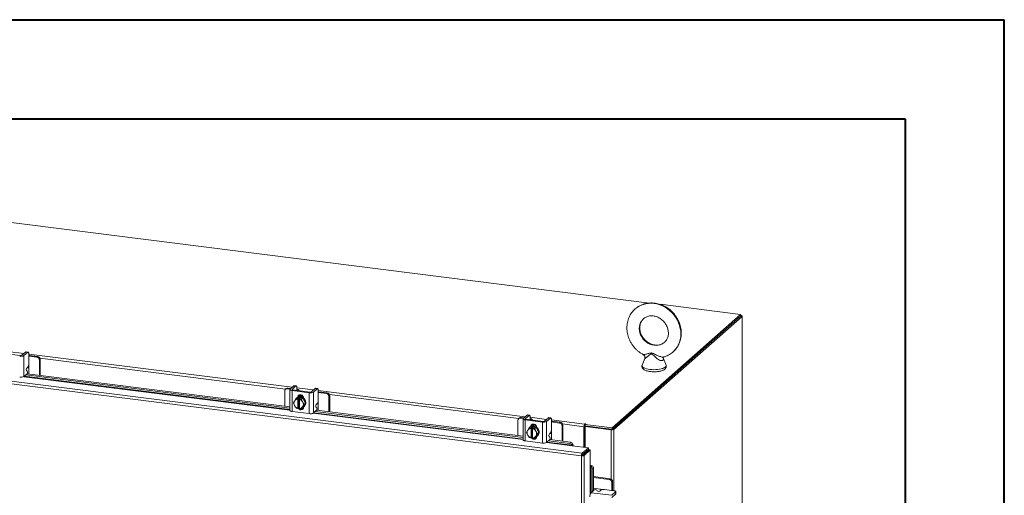
# Model space of a CAD drawing. Units: inches. Extents: x 0 to 23.4, y 0 to 16.5.
# Drawn here: x 19.5 to 23.4, y 14.7 to 16.5 of the extents above; entities that cross this region are included whole.
import ezdxf

# ---------------------------------------------------------------- set-up
doc = ezdxf.new("R2010")
doc.units = ezdxf.units.IN
doc.header["$MEASUREMENT"] = 0

msp = doc.modelspace()

# ---------------------------------------------------------------- linework, layer by layer
at = {"color": 7, "linetype": 'Continuous', "lineweight": 40}
for p, q in [((0.0031, 16.54389), (23.38893, 16.54389)), ((23.38893, 0.00846), (23.38893, 16.54389)), ((0.98736, 16.15019), (22.99523, 16.15019)), ((22.99523, 16.15019), (22.99523, 0.40216))]:
    msp.add_line(p, q, dxfattribs=at)
at = {"color": 7, "linetype": 'Continuous', "lineweight": 15}
for p, q in [((21.98224, 15.41988), (18.7842, 15.82279)), ((22.34308, 15.37442), (22.02344, 15.41469)), ((21.83362, 14.92512), (22.34308, 15.37442)), ((21.83362, 14.91872), (22.34308, 15.36802)), ((22.34266, 15.36765), (21.83404, 14.91909)), ((22.34902, 15.36685), (21.84039, 14.91828)), ((22.34266, 15.36765), (22.34902, 15.36685)), ((22.34308, 15.36802), (22.34308, 15.37442)), ((22.34438, 15.37027), (22.34308, 15.37044)), ((22.34902, 15.36685), (22.34902, 9.20854)), ((22.34953, 9.20948), (22.34953, 15.36779)), ((21.71217, 14.81394), (18.31231, 15.24228)), ((21.71489, 14.82395), (18.31522, 15.25227)), ((19.48705, 15.21145), (19.41902, 15.22003)), ((19.50801, 15.22566), (19.4929, 15.21234)), ((19.50098, 15.21132), (19.51609, 15.22464)), ((19.50098, 15.21132), (19.50098, 15.12818)), ((19.51609, 15.22464), (19.50801, 15.22566)), ((19.51751, 15.2252), (19.50943, 15.22622)), ((19.52011, 15.21747), (19.52011, 15.17993)), ((19.52285, 15.21175), (19.52011, 15.21201)), ((19.55211, 15.20498), (19.52011, 15.20901)), ((19.55516, 15.20768), (19.52285, 15.21175)), ((19.55211, 15.20498), (19.55516, 15.20768)), ((19.56537, 15.1961), (19.56231, 15.19341)), ((19.56231, 15.13287), (19.56231, 15.19341)), ((19.56537, 15.13249), (19.56537, 15.1961)), ((21.96306, 15.19993), (21.95254, 15.17336)), ((22.04729, 15.17336), (22.03604, 15.20177)), ((19.51414, 15.14938), (19.51091, 15.15151)), ((19.51187, 15.16195), (19.51609, 15.16567)), ((19.5198, 15.13823), (19.5198, 15.16106)), ((19.50098, 15.12818), (19.51318, 15.13893)), ((19.50805, 15.13441), (20.55545, 15.00245)), ((19.51329, 15.13905), (20.55545, 15.00775)), ((20.54119, 15.08044), (20.53813, 15.07774)), ((20.5484, 15.08254), (20.54535, 15.07985)), ((20.5564, 15.07845), (20.54535, 15.07985)), ((20.55946, 15.08115), (20.5484, 15.08254)), ((20.55545, 15.07681), (20.55545, 14.99367)), ((20.57141, 15.09168), (20.5563, 15.07836)), ((20.56438, 15.07734), (20.57949, 15.09067)), ((20.63505, 15.06682), (20.56702, 15.07539)), ((20.57949, 15.09067), (20.57141, 15.09168)), ((20.58091, 15.09123), (20.57283, 15.09224)), ((20.5829, 15.07354), (20.58294, 15.07339)), ((20.5835, 15.0835), (20.5835, 15.07407)), ((20.59159, 15.0723), (20.59159, 15.07322)), ((20.65602, 15.08102), (20.64091, 15.0677)), ((20.64899, 15.06668), (20.6641, 15.08001)), ((20.6641, 15.08001), (20.65602, 15.08102)), ((20.66552, 15.08057), (20.65744, 15.08158)), ((20.53515, 15.07085), (20.53515, 15.01031)), ((20.56397, 15.0727), (20.632, 15.06413)), ((20.56397, 15.0727), (20.56397, 14.98956)), ((20.57465, 15.03222), (20.58015, 15.04068)), ((20.58015, 15.04068), (20.58563, 15.04552)), ((20.58565, 15.04553), (20.58017, 15.04069)), ((20.58017, 15.04069), (20.58714, 15.03924)), ((20.58295, 15.04389), (20.58135, 15.04247)), ((20.6071, 15.04282), (20.58565, 15.04553)), ((20.58708, 15.03893), (20.58714, 15.03924)), ((20.58708, 15.03893), (20.58708, 15.00195)), ((20.58714, 15.03924), (20.59033, 15.04205)), ((20.58909, 15.04743), (20.58909, 15.04831)), ((20.59033, 15.04205), (20.59671, 15.04125)), ((20.59033, 15.00456), (20.59033, 15.04205)), ((20.59352, 15.03844), (20.59346, 15.03813)), ((20.59346, 15.00114), (20.59346, 15.03813)), ((20.59671, 15.04125), (20.59352, 15.03844)), ((20.59352, 15.03844), (20.60162, 15.03799)), ((20.60162, 15.03799), (20.6071, 15.04282)), ((20.60712, 15.04281), (20.60164, 15.03797)), ((20.60164, 15.03797), (20.6059, 15.02829)), ((20.61785, 15.02272), (20.60712, 15.04281)), ((20.60993, 15.04261), (20.60993, 15.03755)), ((20.632, 14.98099), (20.632, 15.06413)), ((20.64899, 15.06668), (20.64899, 14.98354)), ((20.66812, 15.07284), (20.66812, 15.03529)), ((20.67086, 15.06711), (20.66812, 15.06737)), ((20.70012, 15.06035), (20.66812, 15.06438)), ((20.70317, 15.06304), (20.67086, 15.06711)), ((20.70012, 15.06035), (20.70317, 15.06304)), ((20.71338, 15.05147), (20.71032, 15.04878)), ((20.71032, 14.98824), (20.71032, 15.04878)), ((20.71338, 14.98785), (20.71338, 15.05147)), ((20.56942, 15.02329), (20.57368, 15.03065)), ((20.57368, 15.01361), (20.56942, 15.02329)), ((20.57465, 15.03222), (20.57368, 15.03065)), ((20.57368, 15.01361), (20.57465, 15.01179)), ((20.58015, 15.0032), (20.57465, 15.01179)), ((20.58714, 15.00174), (20.58017, 15.00319)), ((20.58708, 15.00195), (20.58714, 15.00174)), ((20.59033, 15.00456), (20.58714, 15.00174)), ((20.59346, 15.00416), (20.59033, 15.00456)), ((20.5928, 15.00304), (20.59346, 15.00296)), ((20.59352, 15.00094), (20.59346, 15.00114)), ((20.60162, 15.00049), (20.59352, 15.00094)), ((20.6059, 15.00786), (20.60164, 15.0005)), ((20.60164, 15.0005), (20.60712, 15.00533)), ((20.60306, 15.00175), (20.60854, 15.00106)), ((20.60686, 15.02647), (20.6059, 15.02829)), ((20.6059, 15.00786), (20.60686, 15.00943)), ((20.60686, 15.02647), (20.61237, 15.01788)), ((20.61237, 15.01788), (20.60686, 15.00943)), ((20.60712, 15.00533), (20.61785, 15.02272)), ((20.60993, 15.00721), (20.60993, 15.00652)), ((20.61141, 15.00838), (20.61302, 15.0098)), ((20.61237, 15.01788), (20.61785, 15.02272)), ((20.66215, 15.00474), (20.65892, 15.00687)), ((20.65988, 15.01732), (20.6641, 15.02104)), ((20.6678, 14.99359), (20.6678, 15.01642)), ((20.56397, 14.98956), (20.632, 14.98099)), ((20.64899, 14.98354), (20.66118, 14.9943)), ((20.65606, 14.98978), (21.48023, 14.88594)), ((20.6613, 14.99441), (21.48023, 14.89124)), ((21.46597, 14.96392), (21.46292, 14.96123)), ((21.47319, 14.96603), (21.47013, 14.96333)), ((21.48119, 14.96194), (21.47013, 14.96333)), ((21.48424, 14.96463), (21.47319, 14.96603)), ((21.48023, 14.9603), (21.48023, 14.87716)), ((21.49619, 14.97517), (21.48109, 14.96185)), ((21.48876, 14.95619), (21.55679, 14.94761)), ((21.48876, 14.95619), (21.48876, 14.87305)), ((21.48916, 14.96083), (21.50427, 14.97415)), ((21.55984, 14.95031), (21.49181, 14.95888)), ((21.50427, 14.97415), (21.49619, 14.97517)), ((21.50569, 14.97471), (21.49761, 14.97573)), ((21.50768, 14.95702), (21.50772, 14.95687)), ((21.50829, 14.96698), (21.50829, 14.95756)), ((21.51637, 14.95578), (21.51637, 14.95671)), ((21.5808, 14.96451), (21.5657, 14.95119)), ((21.57378, 14.95017), (21.58888, 14.96349)), ((21.58888, 14.96349), (21.5808, 14.96451)), ((21.5903, 14.96405), (21.58222, 14.96507)), ((21.5929, 14.95632), (21.5929, 14.91878)), ((21.45993, 14.95433), (21.45993, 14.89379)), ((21.49943, 14.91571), (21.50493, 14.92417)), ((21.50493, 14.92417), (21.51042, 14.929)), ((21.51044, 14.92901), (21.50495, 14.92418)), ((21.50495, 14.92418), (21.51192, 14.92273)), ((21.50774, 14.92738), (21.50613, 14.92596)), ((21.53189, 14.92631), (21.51044, 14.92901)), ((21.51187, 14.92242), (21.51192, 14.92273)), ((21.51187, 14.92242), (21.51187, 14.88544)), ((21.51192, 14.92273), (21.51511, 14.92554)), ((21.51388, 14.93091), (21.51388, 14.9318)), ((21.51511, 14.92554), (21.52149, 14.92474)), ((21.51511, 14.88804), (21.51511, 14.92554)), ((21.5183, 14.92192), (21.51825, 14.92162)), ((21.51825, 14.88463), (21.51825, 14.92162)), ((21.52149, 14.92474), (21.5183, 14.92192)), ((21.5183, 14.92192), (21.5264, 14.92147)), ((21.5264, 14.92147), (21.53189, 14.92631)), ((21.53191, 14.9263), (21.52642, 14.92146)), ((21.52642, 14.92146), (21.53068, 14.91177)), ((21.54264, 14.90621), (21.53191, 14.9263)), ((21.53472, 14.9261), (21.53472, 14.92104)), ((21.55679, 14.86448), (21.55679, 14.94761)), ((21.57378, 14.95017), (21.57378, 14.86703)), ((21.59564, 14.9506), (21.5929, 14.95086)), ((21.6249, 14.94384), (21.5929, 14.94787)), ((21.62796, 14.94653), (21.59564, 14.9506)), ((21.6249, 14.94384), (21.62796, 14.94653)), ((21.63816, 14.93496), (21.63511, 14.93226)), ((21.63511, 14.87172), (21.63511, 14.93226)), ((21.63816, 14.87134), (21.63816, 14.93496)), ((21.72409, 14.9314), (21.72169, 14.92929)), ((21.72169, 14.92929), (21.72169, 14.84779)), ((21.72409, 14.9314), (21.72409, 14.84749)), ((21.727, 14.92432), (21.72409, 14.92469)), ((21.7257, 14.94035), (21.7245, 14.93929)), ((21.7245, 14.93289), (21.7245, 14.93929)), ((21.7245, 14.93289), (21.7257, 14.93394)), ((21.7257, 14.93394), (21.7257, 14.94035)), ((21.727, 14.92973), (21.7294, 14.93185)), ((21.727, 14.92973), (21.727, 14.84712)), ((21.83012, 14.91674), (21.727, 14.92973)), ((21.72726, 14.93852), (21.72888, 14.93995)), ((21.72726, 14.93852), (21.83362, 14.92512)), ((21.72726, 14.93212), (21.72726, 14.93852)), ((21.72726, 14.93212), (21.83362, 14.91872)), ((21.83252, 14.91886), (21.7294, 14.93185)), ((21.83252, 14.91886), (21.83012, 14.91674)), ((21.83362, 14.91872), (21.83362, 14.92512)), ((21.83404, 14.91909), (21.84039, 14.91828)), ((21.49421, 14.90678), (21.49846, 14.91414)), ((21.49846, 14.8971), (21.49421, 14.90678)), ((21.49943, 14.91571), (21.49846, 14.91414)), ((21.49846, 14.8971), (21.49943, 14.89528)), ((21.50493, 14.88669), (21.49943, 14.89528)), ((21.51192, 14.88523), (21.50495, 14.88668)), ((21.51187, 14.88544), (21.51192, 14.88523)), ((21.51511, 14.88804), (21.51192, 14.88523)), ((21.51825, 14.88765), (21.51511, 14.88804)), ((21.51758, 14.88653), (21.51825, 14.88645)), ((21.5183, 14.88443), (21.51825, 14.88463)), ((21.5264, 14.88398), (21.5183, 14.88443)), ((21.53068, 14.89134), (21.52642, 14.88399)), ((21.52642, 14.88399), (21.53191, 14.88882)), ((21.52784, 14.88524), (21.53333, 14.88455)), ((21.53165, 14.90996), (21.53068, 14.91177)), ((21.53068, 14.89134), (21.53165, 14.89292)), ((21.53165, 14.90996), (21.53715, 14.90137)), ((21.53715, 14.90137), (21.53165, 14.89292)), ((21.53191, 14.88882), (21.54264, 14.90621)), ((21.53472, 14.8907), (21.53472, 14.89001)), ((21.5362, 14.89187), (21.5378, 14.89329)), ((21.53715, 14.90137), (21.54264, 14.90621)), ((21.58693, 14.88823), (21.5837, 14.89036)), ((21.58466, 14.90081), (21.58888, 14.90453)), ((21.58609, 14.8779), (21.66797, 14.86758)), ((21.59259, 14.87708), (21.59259, 14.89991)), ((21.48876, 14.87305), (21.55679, 14.86448)), ((21.57378, 14.86703), (21.58597, 14.87779)), ((21.58084, 14.87326), (21.66589, 14.86255)), ((21.66589, 14.86255), (21.66797, 14.86758)), ((21.67561, 14.8536), (21.73939, 14.84556)), ((21.676, 14.85546), (21.67597, 14.85559)), ((21.67808, 14.86051), (21.676, 14.85546)), ((21.67805, 14.86062), (21.67808, 14.86051)), ((21.71489, 14.82395), (21.73939, 14.84556)), ((21.71489, 14.81755), (21.73939, 14.83916)), ((21.73939, 14.83916), (21.73939, 14.84556)), ((21.71457, 14.81605), (21.71217, 14.81394)), ((21.71217, 8.81316), (21.71217, 14.81394)), ((21.71489, 14.82395), (21.71489, 14.81755)), ((21.71609, 14.81619), (21.74059, 14.83779)), ((21.72244, 14.81539), (21.71609, 14.81619)), ((21.74694, 14.83699), (21.72244, 14.81539)), ((21.72244, 14.81539), (21.72244, 8.81481)), ((21.727, 14.82823), (21.727, 14.82581)), ((21.74059, 14.83779), (21.74694, 14.83699)), ((21.74694, 14.83699), (21.74694, 14.77271)), ((21.74884, 14.77286), (21.75411, 14.7743)), ((21.74896, 14.77282), (21.74884, 14.77286)), ((21.75411, 14.7743), (21.75422, 14.77425)), ((21.75987, 14.76338), (21.75461, 14.76195)), ((21.75461, 14.76195), (21.75461, 14.67156)), ((21.75987, 14.76338), (21.75987, 14.67619)), ((21.8253, 14.72276), (21.75987, 14.731)), ((21.82225, 14.72006), (21.75987, 14.72792)), ((21.82225, 14.72006), (21.8253, 14.72276)), ((21.78483, 14.68192), (21.75987, 14.68507)), ((21.83551, 14.71119), (21.83245, 14.70849)), ((21.83245, 14.67624), (21.83245, 14.70849)), ((21.83551, 14.67862), (21.83551, 14.71119)), ((21.74986, 14.66737), (21.76206, 14.67812)), ((21.74986, 14.66737), (21.83235, 14.65698)), ((21.77254, 14.67777), (21.77425, 14.6743)), ((21.78895, 14.67767), (21.78473, 14.67395)), ((21.84084, 14.67518), (21.8036, 14.67987)), ((21.84746, 14.6703), (21.83235, 14.65698)), ((21.83235, 14.64883), (21.84746, 14.66216)), ((21.83542, 14.67586), (21.83551, 14.67862)), ((21.84746, 14.66216), (21.84746, 14.6703)), ((21.84819, 14.6635), (21.84819, 14.67164))]:
    msp.add_line(p, q, dxfattribs=at)
at = {"color": 8, "linetype": 'Continuous', "lineweight": 15}
for p, q in [((22.34308, 15.36913), (22.34438, 15.37027)), ((19.43549, 15.22768), (19.50095, 15.21943)), ((19.52011, 15.21702), (20.56434, 15.08545)), ((20.53879, 15.07832), (19.56416, 15.20111)), ((19.5198, 15.17552), (19.5198, 15.16106)), ((19.50028, 15.12766), (20.55545, 14.99472)), ((20.55545, 14.99676), (19.5024, 15.12943)), ((20.56438, 15.07734), (20.56438, 15.07627)), ((20.5835, 15.08304), (20.64896, 15.07479)), ((20.58726, 15.04669), (20.58909, 15.04831)), ((20.66812, 15.07238), (21.48913, 14.96894)), ((21.46357, 14.9618), (20.71217, 15.05647)), ((20.6678, 15.03088), (20.6678, 15.01642)), ((20.64829, 14.98303), (21.48023, 14.87821)), ((21.48023, 14.88025), (20.65041, 14.98479)), ((21.48916, 14.96083), (21.48916, 14.95976)), ((21.50829, 14.96653), (21.57374, 14.95828)), ((21.51204, 14.93018), (21.51388, 14.9318)), ((21.5929, 14.95587), (21.7245, 14.93929)), ((21.72169, 14.92929), (21.63695, 14.93996)), ((21.84039, 14.91828), (21.84039, 14.67524)), ((21.59259, 14.91437), (21.59259, 14.89991)), ((21.83012, 14.91674), (21.83012, 14.72094)), ((21.57307, 14.86651), (21.67561, 14.8536)), ((21.67597, 14.85559), (21.57519, 14.86828)), ((21.72127, 14.82318), (21.72127, 14.82075)), ((21.74694, 14.77271), (21.74694, 14.66205)), ((21.74896, 14.66634), (21.74896, 14.77282)), ((21.78483, 14.68192), (21.79918, 14.68012))]:
    msp.add_line(p, q, dxfattribs=at)
at = {"color": 8, "linetype": 'Continuous', "lineweight": 15, "flags": 128}
for points in [[(21.92501, 15.39636), (21.92846, 15.39923), (21.93713, 15.40527), (21.94649, 15.41026), (21.95645, 15.41415), (21.96689, 15.4169), (21.97769, 15.41847), (21.98874, 15.41885), (21.99991, 15.41804), (22.01109, 15.41604), (22.02214, 15.41287), (22.03294, 15.40858), (22.04338, 15.4032), (22.05333, 15.3968), (22.0627, 15.38945), (22.07137, 15.38122), (22.07924, 15.37222), (22.08624, 15.36254), (22.09228, 15.35229), (22.0973, 15.34157), (22.10124, 15.33052), (22.10405, 15.31925), (22.10572, 15.30789), (22.10621, 15.29656), (22.10552, 15.28539), (22.10366, 15.27451), (22.10065, 15.26402), (22.09653, 15.25406), (22.09133, 15.24472), (22.08513, 15.23612), (22.07797, 15.22835), (22.07556, 15.2261)], [(21.95894, 15.3581), (21.95573, 15.35506), (21.95073, 15.34896), (21.94673, 15.34208), (21.94382, 15.33457), (21.94204, 15.32658), (21.94145, 15.31827), (21.94204, 15.30981), (21.94382, 15.30137), (21.94673, 15.29312), (21.95073, 15.28524), (21.95573, 15.27788), (21.96163, 15.27119), (21.96831, 15.26531), (21.97563, 15.26036), (21.98344, 15.25644), (21.99159, 15.25363), (21.99991, 15.25198), (22.00823, 15.25153), (22.01638, 15.25229), (22.0242, 15.25424), (22.03152, 15.25735), (22.0382, 15.26155), (22.04076, 15.2636)], [(21.95254, 15.17336), (21.95243, 15.17308), (21.95219, 15.17045), (21.95325, 15.16784), (21.95558, 15.16533), (21.95912, 15.16298), (21.96378, 15.16085), (21.96942, 15.15901), (21.97589, 15.15751), (21.98302, 15.15638)], [(21.98302, 15.15638), (21.99061, 15.15565), (21.99845, 15.15536), (22.00633, 15.15549), (22.01404, 15.15606), (22.02136, 15.15704), (22.02809, 15.15841), (22.03406, 15.16013), (22.0391, 15.16216), (22.04307, 15.16443), (22.04586, 15.1669), (22.04739, 15.16948), (22.04764, 15.17211), (22.04729, 15.17336)]]:
    msp.add_lwpolyline(points, dxfattribs=at)
at = {"color": 7, "linetype": 'Continuous', "lineweight": 15, "flags": 128}
for points in [[(22.34902, 15.36685), (22.34942, 15.36735), (22.34953, 15.36787), (22.34932, 15.36839), (22.34882, 15.36888), (22.34804, 15.36933), (22.34702, 15.36972), (22.34578, 15.37004), (22.34438, 15.37027)], [(19.50801, 15.22566), (19.50879, 15.22614), (19.50943, 15.22622)], [(19.52011, 15.21747), (19.52003, 15.21949), (19.5198, 15.2213), (19.51943, 15.22283), (19.51893, 15.22401), (19.51832, 15.2248), (19.51763, 15.22518), (19.51687, 15.22513), (19.51609, 15.22464)], [(20.5563, 15.07836), (20.55563, 15.07753), (20.55546, 15.07667), (20.55579, 15.07582), (20.55662, 15.075), (20.55791, 15.07425), (20.55961, 15.0736), (20.56165, 15.07308), (20.56397, 15.0727)], [(20.56702, 15.07539), (20.56623, 15.07552), (20.56552, 15.0757), (20.56493, 15.07593), (20.56449, 15.07618), (20.5642, 15.07647), (20.56409, 15.07676), (20.56415, 15.07706), (20.56438, 15.07734)], [(20.57141, 15.09168), (20.57219, 15.09217), (20.57283, 15.09224)], [(20.5835, 15.0835), (20.58343, 15.08552), (20.5832, 15.08733), (20.58283, 15.08885), (20.58233, 15.09003), (20.58172, 15.09083), (20.58102, 15.09121), (20.58027, 15.09115), (20.57949, 15.09067)], [(20.59137, 15.07232), (20.59158, 15.0734), (20.59116, 15.07449), (20.5901, 15.07553), (20.58846, 15.07648), (20.58629, 15.07731), (20.58367, 15.07798), (20.5835, 15.07802)], [(20.65602, 15.08102), (20.6568, 15.08151), (20.65744, 15.08158)], [(20.66812, 15.07284), (20.66804, 15.07486), (20.66781, 15.07667), (20.66744, 15.07819), (20.66694, 15.07937), (20.66633, 15.08017), (20.66564, 15.08055), (20.66488, 15.08049), (20.6641, 15.08001)], [(20.58295, 15.04389), (20.58389, 15.04466), (20.58811, 15.04706), (20.5929, 15.04829), (20.59799, 15.04827), (20.60307, 15.04701), (20.60787, 15.04457), (20.61208, 15.04111), (20.61548, 15.03681), (20.61786, 15.03194), (20.61909, 15.02677), (20.61909, 15.0216), (20.61786, 15.01674), (20.61548, 15.01247), (20.61302, 15.0098)], [(20.58605, 15.04608), (20.58676, 15.04965), (20.58883, 15.05301), (20.59201, 15.05529), (20.59591, 15.05623), (20.60006, 15.05571), (20.60396, 15.05379), (20.60714, 15.0507), (20.60921, 15.04682), (20.60993, 15.04261)], [(20.58609, 15.04547), (20.5865, 15.04564), (20.59129, 15.04687), (20.59638, 15.04685), (20.60147, 15.04559), (20.60626, 15.04315), (20.61048, 15.03969), (20.61387, 15.03539), (20.61626, 15.03052), (20.61748, 15.02535), (20.61748, 15.02018), (20.61626, 15.01532), (20.61387, 15.01105), (20.61048, 15.00761), (20.60734, 15.00568)], [(20.58909, 15.04831), (20.58981, 15.05234), (20.5912, 15.05488)], [(20.60993, 15.00652), (20.60921, 15.0025), (20.60714, 14.99914), (20.60396, 14.99685), (20.60006, 14.99591), (20.59591, 14.99643), (20.59201, 14.99835), (20.58883, 15.00144), (20.58807, 15.00256)], [(20.59346, 15.00237), (20.59189, 15.00413), (20.5917, 15.00438)], [(20.56397, 14.98956), (20.56165, 14.98994), (20.55961, 14.99047), (20.55791, 14.99111), (20.55662, 14.99186), (20.55579, 14.99268), (20.55546, 14.99353), (20.55545, 14.99367)], [(21.48109, 14.96185), (21.48041, 14.96102), (21.48024, 14.96016), (21.48057, 14.9593), (21.4814, 14.95849), (21.48269, 14.95774), (21.48439, 14.95709), (21.48644, 14.95657), (21.48876, 14.95619)], [(21.49181, 14.95888), (21.49101, 14.95901), (21.4903, 14.95919), (21.48972, 14.95941), (21.48927, 14.95967), (21.48899, 14.95995), (21.48887, 14.96025), (21.48893, 14.96054), (21.48916, 14.96083)], [(21.49619, 14.97517), (21.49698, 14.97566), (21.49761, 14.97573)], [(21.50829, 14.96698), (21.50821, 14.96901), (21.50798, 14.97081), (21.50761, 14.97234), (21.50711, 14.97352), (21.5065, 14.97432), (21.50581, 14.97469), (21.50505, 14.97464), (21.50427, 14.97415)], [(21.51616, 14.95581), (21.51637, 14.95689), (21.51594, 14.95798), (21.51488, 14.95902), (21.51324, 14.95997), (21.51107, 14.9608), (21.50846, 14.96147), (21.50829, 14.9615)], [(21.5808, 14.96451), (21.58159, 14.965), (21.58222, 14.96507)], [(21.5929, 14.95632), (21.59282, 14.95835), (21.59259, 14.96015), (21.59222, 14.96168), (21.59172, 14.96286), (21.59111, 14.96366), (21.59042, 14.96403), (21.58967, 14.96398), (21.58888, 14.96349)], [(21.50774, 14.92738), (21.50867, 14.92815), (21.51289, 14.93055), (21.51768, 14.93178), (21.52277, 14.93176), (21.52786, 14.93049), (21.53265, 14.92806), (21.53687, 14.92459), (21.54027, 14.9203), (21.54265, 14.91542), (21.54387, 14.91025), (21.54387, 14.90509), (21.54265, 14.90023), (21.54027, 14.89595), (21.5378, 14.89329)], [(21.51083, 14.92956), (21.51154, 14.93313), (21.51362, 14.9365), (21.5168, 14.93878), (21.5207, 14.93972), (21.52484, 14.9392), (21.52874, 14.93728), (21.53192, 14.93419), (21.534, 14.93031), (21.53472, 14.9261)], [(21.51087, 14.92896), (21.51128, 14.92913), (21.51608, 14.93036), (21.52116, 14.93034), (21.52625, 14.92908), (21.53104, 14.92664), (21.53526, 14.92318), (21.53866, 14.91888), (21.54104, 14.91401), (21.54227, 14.90884), (21.54227, 14.90367), (21.54104, 14.89881), (21.53866, 14.89454), (21.53526, 14.8911), (21.53212, 14.88917)], [(21.51388, 14.9318), (21.5146, 14.93583), (21.51599, 14.93837)], [(21.72888, 14.93995), (21.72899, 14.94016), (21.72884, 14.94038), (21.72845, 14.94056), (21.72789, 14.94068), (21.72724, 14.94071), (21.72659, 14.94066), (21.72605, 14.94053), (21.7257, 14.94035)], [(21.53472, 14.89001), (21.534, 14.88598), (21.53192, 14.88262), (21.52874, 14.88034), (21.52484, 14.8794), (21.5207, 14.87992), (21.5168, 14.88184), (21.51362, 14.88493), (21.51285, 14.88605)], [(21.51825, 14.88586), (21.51667, 14.88762), (21.51649, 14.88787)], [(21.48876, 14.87305), (21.48644, 14.87343), (21.48439, 14.87395), (21.48269, 14.8746), (21.4814, 14.87535), (21.48057, 14.87617), (21.48024, 14.87702), (21.48023, 14.87716)], [(21.84746, 14.6703), (21.84804, 14.67102), (21.84818, 14.67176), (21.8479, 14.67249), (21.84718, 14.6732), (21.84607, 14.67384), (21.84461, 14.6744), (21.84284, 14.67485), (21.84084, 14.67518)], [(21.84819, 14.6635), (21.84804, 14.66287), (21.84746, 14.66216)]]:
    msp.add_lwpolyline(points, dxfattribs=at)
at = {"color": 7, "linetype": 'Continuous', "lineweight": 15}
for centre, radius, start, end in [((19.48884, 15.23426), 0.02595, 259.22613, 297.8883), ((19.48872, 15.22025), 0.00895, 259.22613, 297.8883), ((19.5504, 15.19319), 0.01191, 1.05871, 81.76054), ((19.55346, 15.19588), 0.01191, 1.05871, 81.76054), ((19.51982, 15.15595), 0.00996, 142.93327, 206.51963), ((19.49778, 15.17853), 0.02237, 324.93094, 3.59311), ((19.48884, 15.15112), 0.02595, 259.22613, 297.8883), ((19.50523, 15.14493), 0.00996, 322.93327, 26.51963), ((20.54402, 15.07107), 0.00888, 81.39863, 181.42061), ((20.54711, 15.07354), 0.00909, 81.84159, 130.66121), ((20.58765, 15.023), 0.01594, 92.0543, 144.65914), ((20.59317, 15.02905), 0.01788, 117.16554, 158.75207), ((20.58778, 15.02397), 0.01837, 114.46978, 114.54122), ((20.59326, 15.02881), 0.01837, 114.46978, 114.54122), ((20.59869, 15.03033), 0.02079, 62.17795, 117.48666), ((20.60019, 15.03278), 0.01979, 71.59269, 123.98429), ((20.58691, 15.01708), 0.02205, 30.55106, 72.71172), ((20.58693, 15.01721), 0.02545, 54.67969, 54.73717), ((20.59241, 15.02204), 0.02545, 54.67969, 54.73717), ((20.63685, 15.08962), 0.02595, 259.22613, 297.8883), ((20.63673, 15.07561), 0.00895, 259.22613, 297.8883), ((20.64579, 15.03389), 0.02237, 324.93094, 3.59311), ((20.69841, 15.04856), 0.01191, 1.05871, 81.76054), ((20.70146, 15.05125), 0.01191, 1.05871, 81.76054), ((20.59054, 15.02213), 0.01889, 153.18146, 206.81854), ((20.59363, 15.023), 0.02205, 210.55106, 252.71172), ((20.59486, 15.02397), 0.02545, 234.67969, 234.73717), ((20.59289, 15.01708), 0.01594, 272.0543, 324.65914), ((20.6023, 15.01031), 0.01173, 234.59777, 298.05452), ((20.59401, 15.01721), 0.01837, 294.46978, 294.54122), ((20.59001, 15.01795), 0.01889, 333.18146, 26.81854), ((20.66782, 15.01132), 0.00996, 142.93327, 206.51963), ((20.65324, 15.0003), 0.00996, 322.93327, 26.51963), ((20.63685, 15.00648), 0.02595, 259.22613, 297.8883), ((21.46881, 14.95455), 0.00888, 81.39863, 181.42061), ((21.4719, 14.95703), 0.00909, 81.84159, 130.66121), ((21.51244, 14.90649), 0.01594, 92.0543, 144.65914), ((21.51795, 14.91254), 0.01788, 117.16554, 158.75207), ((21.51256, 14.90746), 0.01837, 114.46978, 114.54122), ((21.51805, 14.91229), 0.01837, 114.46978, 114.54122), ((21.52348, 14.91382), 0.02079, 62.17795, 117.48666), ((21.52497, 14.91627), 0.01979, 71.59269, 123.98429), ((21.51169, 14.90057), 0.02205, 30.55106, 72.71172), ((21.51171, 14.90069), 0.02545, 54.67969, 54.73717), ((21.5172, 14.90553), 0.02545, 54.67969, 54.73717), ((21.56164, 14.97311), 0.02595, 259.22613, 297.8883), ((21.56151, 14.9591), 0.00895, 259.22613, 297.8883), ((21.57057, 14.91738), 0.02237, 324.93094, 3.59311), ((21.6232, 14.93204), 0.01191, 1.05871, 81.76054), ((21.62625, 14.93474), 0.01191, 1.05871, 81.76054), ((21.73735, 14.93027), 0.0157, 144.93094, 183.59311), ((21.72641, 14.93155), 0.00233, 144.93094, 183.59311), ((21.72714, 14.93132), 0.00299, 87.70648, 118.71797), ((21.83305, 14.93216), 0.0157, 259.22613, 297.8883), ((21.51532, 14.90562), 0.01889, 153.18146, 206.81854), ((21.51842, 14.90649), 0.02205, 210.55106, 252.71172), ((21.51965, 14.90746), 0.02545, 234.67969, 234.73717), ((21.51767, 14.90057), 0.01594, 272.0543, 324.65914), ((21.52709, 14.89379), 0.01173, 234.59777, 298.05452), ((21.51879, 14.90069), 0.01837, 294.46978, 294.54122), ((21.51479, 14.90144), 0.01889, 333.18146, 26.81854), ((21.59261, 14.8948), 0.00996, 142.93327, 206.51963), ((21.57802, 14.88379), 0.00996, 322.93327, 26.51963), ((21.56164, 14.88997), 0.02595, 259.22613, 297.8883), ((21.66495, 14.8504), 0.01218, 25.18268, 85.54364), ((21.66702, 14.85544), 0.01218, 25.18268, 85.54364), ((21.67351, 14.85501), 0.00253, 326.10604, 10.38221), ((21.65965, 14.85689), 0.01878, 348.93186, 11.09927), ((21.70254, 14.82834), 0.02152, 344.23671, 352.31302), ((21.74822, 14.75646), 0.01878, 71.71998, 93.88739), ((21.74808, 14.77045), 0.00253, 72.43703, 116.7132), ((21.74244, 14.76253), 0.01218, 357.27561, 57.63656), ((21.7477, 14.76396), 0.01218, 357.27561, 57.63656), ((21.8236, 14.71097), 0.01191, 1.05871, 81.76054), ((21.82054, 14.70827), 0.01191, 1.05871, 81.76054), ((21.77111, 14.65246), 0.02595, 144.93094, 183.59311), ((21.76702, 14.66949), 0.00996, 56.29961, 119.88597), ((21.77977, 14.68258), 0.00996, 236.29961, 299.88597), ((21.79942, 14.65789), 0.02237, 79.22613, 117.8883)]:
    msp.add_arc(centre, radius, start, end, dxfattribs=at)
for points, knots in [([(21.92503, 15.39637), (21.925, 15.39634), (21.92226, 15.39419), (21.91748, 15.38913), (21.91085, 15.38122), (21.90521, 15.37251), (21.90049, 15.36323), (21.89675, 15.35342), (21.89406, 15.3432), (21.8923, 15.33246), (21.89208, 15.32508), (21.89196, 15.32128)], [0, 0, 0, 0, 0.0016314, 0.1251369, 0.2485429, 0.3719648, 0.4955361, 0.6193731, 0.7435661, 0.8681743, 1, 1, 1, 1]), ([(22.07552, 15.22621), (22.07614, 15.22672), (22.07942, 15.22943), (22.08459, 15.23517), (22.0909, 15.24334), (22.09625, 15.25225), (22.10066, 15.26171), (22.10406, 15.27166), (22.10644, 15.28201), (22.10776, 15.29264), (22.108, 15.30347), (22.10717, 15.31438), (22.10527, 15.32526), (22.10231, 15.33602), (22.09832, 15.34654), (22.09334, 15.3567), (22.08742, 15.36642), (22.08062, 15.37559), (22.073, 15.38411), (22.06463, 15.39191), (22.05561, 15.39889), (22.04601, 15.40499), (22.03594, 15.41014), (22.02549, 15.41429), (22.01478, 15.41738), (22.00391, 15.41938), (21.993, 15.42028), (21.98216, 15.42007), (21.97151, 15.41874), (21.96116, 15.41631), (21.95122, 15.41282), (21.9418, 15.4083), (21.93296, 15.40289), (21.92766, 15.39853), (21.92503, 15.39637)], [0, 0, 0, 0, 0.00741682, 0.03885708, 0.07027974, 0.1017178, 0.13320412, 0.16476637, 0.19642508, 0.2281926, 0.26007318, 0.2920639, 0.32415644, 0.35633901, 0.38859838, 0.42092136, 0.45329588, 0.4857114, 0.51815875, 0.55062948, 0.58311287, 0.61559961, 0.64807838, 0.68053535, 0.71295391, 0.74531511, 0.7775988, 0.80978537, 0.84185819, 0.87380607, 0.90562549, 0.93732207, 0.96891085, 1, 1, 1, 1]), ([(21.9431, 15.32128), (21.94312, 15.32242), (21.94319, 15.32605), (21.94397, 15.33198), (21.94581, 15.33883), (21.94855, 15.34522), (21.95221, 15.35101), (21.9557, 15.35531), (21.95823, 15.35735), (21.95899, 15.35796)], [0, 0, 0, 0, 0.0754841, 0.2408723, 0.4075456, 0.5767945, 0.7491731, 0.9248615, 1, 1, 1, 1]), ([(21.95899, 15.35796), (21.95999, 15.35885), (21.96272, 15.36127), (21.96799, 15.36427), (21.97459, 15.36695), (21.98167, 15.36858), (21.98906, 15.36918), (21.99663, 15.36875), (22.00423, 15.36729), (22.01174, 15.36485), (22.01904, 15.36146), (22.02599, 15.35718), (22.03248, 15.35209), (22.03839, 15.34627), (22.0436, 15.33983), (22.04805, 15.3329), (22.05163, 15.3256), (22.05432, 15.31807), (22.05605, 15.31045), (22.05684, 15.30287), (22.05666, 15.29545), (22.05554, 15.28831), (22.0535, 15.28157), (22.05057, 15.27528), (22.04672, 15.26963), (22.04341, 15.26575), (22.04117, 15.26405), (22.04075, 15.26373)], [0, 0, 0, 0, 0.0258893, 0.0708906, 0.1155172, 0.1594258, 0.2025247, 0.2448982, 0.2866992, 0.3280813, 0.3691711, 0.4100626, 0.4508218, 0.491493, 0.5321074, 0.5726878, 0.6132555, 0.653844, 0.6945011, 0.7352957, 0.7763243, 0.8177141, 0.8596193, 0.9022028, 0.9455917, 0.9897983, 1, 1, 1, 1]), ([(21.89196, 15.32128), (21.892, 15.31913), (21.8921, 15.31334), (21.89317, 15.30389), (21.8954, 15.29303), (21.8987, 15.28234), (21.90301, 15.27193), (21.9083, 15.26189), (21.91452, 15.25235), (21.92159, 15.24337), (21.92947, 15.23508), (21.93805, 15.22752), (21.94731, 15.22091), (21.9538, 15.21676), (21.95729, 15.21511), (21.95738, 15.21507)], [0, 0, 0, 0, 0.0505269, 0.1359053, 0.2214408, 0.3072052, 0.3931624, 0.4792782, 0.5655216, 0.6518659, 0.7382877, 0.8247624, 0.9112633, 0.9977639, 1, 1, 1, 1]), ([(22.04075, 15.26373), (22.03938, 15.26258), (22.03622, 15.25995), (22.03047, 15.25688), (22.02375, 15.25442), (22.01658, 15.25301), (22.00915, 15.25263), (22.00156, 15.25329), (21.99397, 15.25496), (21.98649, 15.25761), (21.97926, 15.26119), (21.97239, 15.26566), (21.96602, 15.27091), (21.96026, 15.27687), (21.9552, 15.28343), (21.95093, 15.29045), (21.94754, 15.29781), (21.94506, 15.30537), (21.94355, 15.31288), (21.94312, 15.31818), (21.9431, 15.32091), (21.9431, 15.32128)], [0, 0, 0, 0, 0.0463252, 0.106476, 0.1659999, 0.2245096, 0.2819459, 0.338452, 0.3942382, 0.449504, 0.5044093, 0.5590713, 0.6135709, 0.667963, 0.7222868, 0.7765699, 0.8308447, 0.8851592, 0.9395824, 0.9918686, 1, 1, 1, 1]), ([(21.95732, 15.21506), (21.95821, 15.2145), (21.96008, 15.21333), (21.96227, 15.21051), (21.96361, 15.20723), (21.96393, 15.20402), (21.96363, 15.20152), (21.96317, 15.20036), (21.96301, 15.19994)], [0, 0, 0, 0, 0.1755957, 0.3712681, 0.5768773, 0.7536985, 0.9104532, 1, 1, 1, 1]), ([(22.036, 15.20134), (22.036, 15.20145), (22.03599, 15.20168), (22.03642, 15.20335), (22.03767, 15.205), (22.03903, 15.20581), (22.03912, 15.20582), (22.03915, 15.20583)], [0, 0, 0, 0, 0.1826766, 0.3920943, 0.673137, 0.8808886, 1, 1, 1, 1]), ([(22.03902, 15.20592), (22.03998, 15.20617), (22.04434, 15.2073), (22.05172, 15.21039), (22.06097, 15.21518), (22.06897, 15.22045), (22.07354, 15.22447), (22.07552, 15.22621)], [0, 0, 0, 0, 0.0699911, 0.3182146, 0.5655087, 0.8120139, 1, 1, 1, 1]), ([(19.5198, 15.16106), (19.51974, 15.16164), (19.51963, 15.16281), (19.51874, 15.16441), (19.51756, 15.16554), (19.51664, 15.16583), (19.51628, 15.16595)], [0, 0, 0, 0, 0.2775203, 0.5551746, 0.8275079, 1, 1, 1, 1]), ([(21.95265, 15.1736), (21.95228, 15.17252), (21.95149, 15.17021), (21.95162, 15.1664), (21.95281, 15.16284), (21.95483, 15.15977), (21.95759, 15.15707), (21.96129, 15.15459), (21.96603, 15.15234), (21.97176, 15.15045), (21.97802, 15.14896), (21.98252, 15.14831), (21.9847, 15.14799)], [0, 0, 0, 0, 0.0780957, 0.1659511, 0.2491235, 0.3325543, 0.4232985, 0.5277798, 0.6470315, 0.7695554, 0.8885042, 1, 1, 1, 1]), ([(21.9847, 15.14799), (21.9859, 15.14786), (21.98938, 15.14745), (21.99538, 15.14708), (22.00258, 15.14703), (22.00972, 15.14738), (22.01664, 15.14812), (22.0232, 15.14926), (22.02929, 15.1508), (22.03484, 15.15277), (22.03954, 15.15515), (22.04322, 15.15788), (22.04588, 15.1609), (22.04761, 15.16423), (22.04835, 15.1679), (22.04815, 15.1712), (22.04735, 15.17297), (22.04707, 15.17361)], [0, 0, 0, 0, 0.04015612, 0.11655886, 0.19271047, 0.2688484, 0.34520093, 0.42211441, 0.50007975, 0.57986569, 0.66271661, 0.73672444, 0.79930536, 0.85589497, 0.91008424, 0.96783201, 1, 1, 1, 1]), ([(20.6678, 15.01642), (20.66775, 15.01701), (20.66764, 15.01817), (20.66675, 15.01978), (20.66557, 15.02091), (20.66465, 15.0212), (20.66429, 15.02131)], [0, 0, 0, 0, 0.2775203, 0.5551746, 0.8275079, 1, 1, 1, 1]), ([(21.59259, 14.89991), (21.59253, 14.90049), (21.59242, 14.90166), (21.59153, 14.90326), (21.59036, 14.90439), (21.58943, 14.90469), (21.58908, 14.9048)], [0, 0, 0, 0, 0.2775203, 0.5551746, 0.8275079, 1, 1, 1, 1]), ([(21.78926, 14.67771), (21.78919, 14.67813), (21.78903, 14.67909), (21.7881, 14.68037), (21.78676, 14.68139), (21.78559, 14.68181), (21.78494, 14.68191), (21.78483, 14.68192)], [0, 0, 0, 0, 0.1932308, 0.4383056, 0.6859474, 0.9508455, 1, 1, 1, 1])]:
    msp.add_open_spline(points, degree=3, knots=knots, dxfattribs=at)
at = {"color": 8, "linetype": 'Continuous', "lineweight": 15}
for points, knots in [([(21.95744, 15.21522), (21.95749, 15.21514), (21.95776, 15.21466), (21.96093, 15.21494), (21.96614, 15.21603), (21.97263, 15.21794), (21.97868, 15.21983), (21.98427, 15.2213), (21.98898, 15.22181), (21.99362, 15.22113), (21.99916, 15.21887), (22.00585, 15.21524), (22.01465, 15.2108), (22.02354, 15.20727), (22.03165, 15.20548), (22.03679, 15.20505), (22.03854, 15.20586), (22.03898, 15.20606)], [0, 0, 0, 0, 0.0167597, 0.0953849, 0.1899956, 0.2663651, 0.3444545, 0.4030977, 0.4507228, 0.4902113, 0.5442548, 0.6264166, 0.7100291, 0.8263524, 0.8982307, 0.9741965, 1, 1, 1, 1]), ([(22.03517, 15.20349), (22.0355, 15.20281), (22.03682, 15.20004), (22.03715, 15.196), (22.03557, 15.19232), (22.03269, 15.1913), (22.0291, 15.19114), (22.02462, 15.19202), (22.01831, 15.195), (22.01263, 15.19873), (22.00715, 15.20317), (22.00147, 15.20867), (21.99674, 15.21397), (21.99293, 15.21731), (21.99065, 15.21793), (21.98858, 15.21786), (21.98568, 15.21653), (21.98151, 15.21334), (21.97665, 15.20927), (21.97112, 15.20479), (21.96636, 15.20133), (21.96323, 15.19944), (21.96318, 15.19976), (21.96316, 15.19989)], [0, 0, 0, 0, 0.02025437, 0.08204854, 0.1429629, 0.199506, 0.20801697, 0.27421087, 0.33596677, 0.38393441, 0.4332546, 0.49530834, 0.55865866, 0.5912708, 0.60601847, 0.61222003, 0.63998316, 0.68039234, 0.7405853, 0.80205813, 0.88166379, 0.94946165, 1, 1, 1, 1])]:
    msp.add_open_spline(points, degree=3, knots=knots, dxfattribs=at)
at = {"color": 7, "linetype": 'Continuous', "lineweight": 15}
for points in [[(21.71489, 14.82395), (21.71453, 14.82351), (21.7138, 14.82263), (21.7129, 14.82007), (21.71227, 14.81701), (21.7122, 14.81496), (21.71217, 14.81394)], [(21.71217, 14.81394), (21.71319, 14.81384), (21.71522, 14.81366), (21.71834, 14.8139), (21.721, 14.81448), (21.72196, 14.81508), (21.72244, 14.81539)], [(21.71489, 14.81755), (21.71484, 14.81748), (21.71475, 14.81735), (21.71463, 14.81697), (21.71456, 14.81651), (21.71456, 14.81621), (21.71457, 14.81605)], [(21.71457, 14.81605), (21.71472, 14.81603), (21.71502, 14.81599), (21.71548, 14.81601), (21.71588, 14.81607), (21.71602, 14.81615), (21.71609, 14.81619)]]:
    msp.add_open_spline(points, degree=3, dxfattribs=at)

doc.saveas('drawing.dxf')
